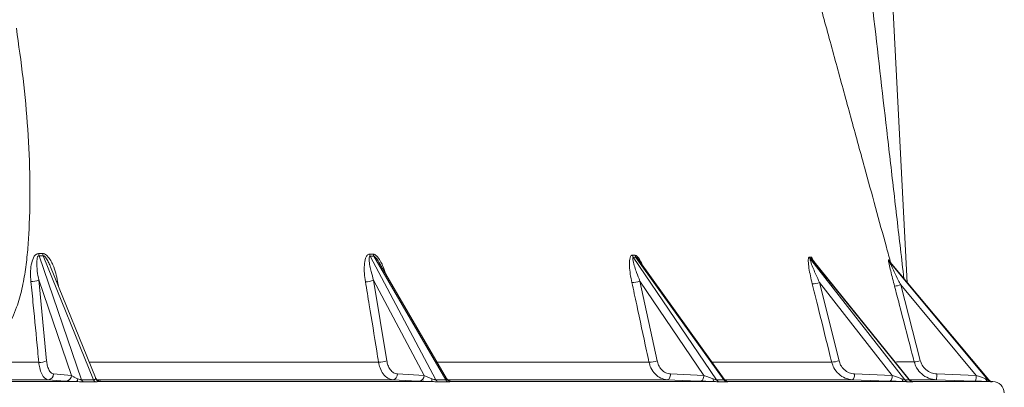
# Model space of a CAD drawing. Units: millimetres. Extents: x 1910 to 3529, y 1070 to 3316.
# Drawn here: x 3148 to 3478, y 2166 to 2290 of the extents above; entities that cross this region are included whole.
import ezdxf

# ---------------------------------------------------------------- set-up
doc = ezdxf.new("R2010")
doc.units = ezdxf.units.MM
doc.header["$LTSCALE"] = 20

msp = doc.modelspace()

# ---------------------------------------------------------------- linework, layer by layer
at = {"color": 7, "linetype": 'Continuous', "lineweight": 18}
for p, q in [((3445.63, 2201.41), (3439.03, 2329.15)), ((3154.32, 2211.16), (3155.71, 2211.16)), ((3154.49, 2210.45), (3168.76, 2168.86)), ((3155.88, 2210.45), (3154.49, 2210.45)), ((3172.75, 2168.86), (3155.88, 2210.45)), ((3265.33, 2211.01), (3266.5, 2211)), ((3265.58, 2210.28), (3287.53, 2168.86)), ((3266.75, 2210.28), (3265.58, 2210.28)), ((3290.87, 2168.86), (3266.75, 2210.28)), ((3353.44, 2210.64), (3354.32, 2210.63)), ((3353.77, 2209.91), (3381.7, 2168.86)), ((3354.65, 2209.9), (3353.77, 2209.91)), ((3384.16, 2168.86), (3354.65, 2209.9)), ((3412.79, 2209.99), (3413.32, 2209.98)), ((3413.16, 2209.24), (3444.85, 2168.86)), ((3413.69, 2209.23), (3413.16, 2209.24)), ((3446.26, 2168.86), (3413.69, 2209.23)), ((3439.37, 2209.03), (3439.48, 2209.02)), ((3173.42, 2169.57), (3158.35, 2206.73)), ((3291.17, 2169.29), (3268.46, 2208.29)), ((3384.26, 2169.08), (3355.61, 2208.93)), ((3446.28, 2168.93), (3413.99, 2208.95)), ((3439.77, 2208.26), (3472.68, 2168.86)), ((3439.88, 2208.24), (3439.77, 2208.26)), ((3472.95, 2168.86), (3439.88, 2208.24)), ((3472.94, 2168.87), (3439.9, 2208.23)), ((3165.36, 2170.34), (3154.39, 2202.32)), ((3154.39, 2202.32), (3157.03, 2175.18)), ((3160.71, 2201.82), (3160.96, 2200.28)), ((3283.59, 2170.34), (3266.7, 2202.21)), ((3266.7, 2202.21), (3271.11, 2175.18)), ((3377.48, 2170.34), (3355.98, 2201.94)), ((3355.98, 2201.94), (3361.74, 2175.2)), ((3440.64, 2170.34), (3416.24, 2201.44)), ((3416.24, 2201.44), (3422.76, 2175.23)), ((3468.77, 2170.34), (3443.44, 2200.67)), ((3443.44, 2200.67), (3450.03, 2175.28)), ((3159.37, 2170.81), (3165.36, 2170.34)), ((3274.68, 2170.81), (3283.59, 2170.34)), ((3366.3, 2170.81), (3377.48, 2170.34)), ((3428, 2170.81), (3440.64, 2170.34)), ((3455.6, 2170.8), (3468.77, 2170.34)), ((3040.12, 2168.26), (3167, 2168.26)), ((3168.76, 2168.86), (3172.75, 2168.86)), ((3174.94, 2168.26), (3286.2, 2168.26)), ((3287.53, 2168.86), (3290.87, 2168.86)), ((3291.22, 2169.17), (3291.14, 2169.28)), ((3292.84, 2168.26), (3380.88, 2168.26)), ((3381.7, 2168.86), (3384.16, 2168.86)), ((3385.78, 2168.26), (3444.61, 2168.26)), ((3444.85, 2168.86), (3446.26, 2168.86)), ((3447.42, 2168.26), (3473.03, 2168.26)), ((3472.68, 2168.86), (3472.95, 2168.86)), ((3473.57, 2168.26), (3474.34, 2168.26)), ((3474.34, 2168.26), (3473.77, 2168.28))]:
    msp.add_line(p, q, dxfattribs=at)
at = {"color": 7, "linetype": 'Continuous', "lineweight": 18, "flags": 128}
for points in [[(3160.71, 2201.82), (3160.39, 2201.82), (3160.34, 2201.82)], [(3365.14, 2168.88), (3365.35, 2168.92), (3365.56, 2169.03), (3365.75, 2169.2), (3365.92, 2169.44), (3366.07, 2169.73), (3366.18, 2170.07), (3366.26, 2170.43), (3366.3, 2170.81)], [(3377.48, 2170.34), (3377.44, 2169.96), (3377.36, 2169.6), (3377.25, 2169.27), (3377.1, 2168.97), (3376.93, 2168.74), (3376.74, 2168.56), (3376.53, 2168.45), (3376.32, 2168.41)], [(3427.3, 2168.88), (3427.42, 2168.92), (3427.54, 2169.02), (3427.66, 2169.2), (3427.76, 2169.44), (3427.85, 2169.73), (3427.92, 2170.06), (3427.97, 2170.43), (3428, 2170.81)], [(3440.64, 2170.34), (3440.62, 2169.96), (3440.57, 2169.6), (3440.49, 2169.27), (3440.41, 2168.97), (3440.3, 2168.74), (3440.19, 2168.56), (3440.07, 2168.45), (3439.94, 2168.41)], [(3163.55, 2168.41), (3161.77, 2168.55), (3157.55, 2168.88)], [(3282.05, 2168.41), (3279.4, 2168.55), (3273.14, 2168.88)], [(3376.32, 2168.41), (3372.99, 2168.55), (3365.14, 2168.88)], [(3385.51, 2168.29), (3385.54, 2168.28), (3385.78, 2168.26)], [(3439.94, 2168.41), (3436.15, 2168.55), (3427.3, 2168.88)], [(3468.58, 2168.41), (3464.59, 2168.55), (3455.41, 2168.87)]]:
    msp.add_lwpolyline(points, dxfattribs=at)
at = {"color": 7, "linetype": 'Continuous', "lineweight": 18}
for centre, radius, start, end in [((3157.6, 2211.56), 3.31, 186.8794, 199.6393), ((3158.97, 2211.58), 3.29, 187.2318, 200.0707), ((3267.74, 2211.45), 2.45, 190.3383, 208.2608), ((3268.91, 2211.46), 2.45, 190.6376, 208.5746), ((3355.54, 2211.12), 2.15, 192.968, 214.4028), ((3356.42, 2211.13), 2.15, 193.1842, 214.6096), ((3414.76, 2210.5), 2.03, 194.4701, 218.2183), ((3415.29, 2210.5), 2.04, 194.5877, 218.3309), ((3441.3, 2209.54), 2, 194.7242, 219.9057), ((3441.42, 2209.52), 2, 194.7291, 219.9349), ((3152.1, 2207.27), 5.46, 266.4694, 294.8134), ((3264.08, 2208.98), 7.26, 268.9564, 291.1774), ((3353.13, 2210.15), 8.69, 271.0261, 289.1461), ((3413.2, 2210.82), 9.86, 273.4192, 287.9675), ((3439.75, 2212.84), 12.72, 277.3964, 286.8516), ((3154.74, 2180.33), 5.64, 266.5028, 293.9121), ((3268.5, 2182.18), 7.47, 268.9119, 290.4978), ((3358.9, 2183.61), 8.87, 270.9268, 288.6736), ((3419.73, 2184.74), 9.99, 273.3004, 287.6739), ((3446.37, 2187.47), 12.73, 277.2737, 286.7275), ((3157.44, 2170.81), 1.93, 273.3016, 0.0541), ((3163.43, 2170.34), 1.93, 273.3023, 0.0524), ((3272.85, 2170.69), 1.83, 279.0014, 3.6982), ((3281.76, 2170.22), 1.83, 279.004, 3.6956), ((3447.78, 2170.61), 7.83, 347.2179, 1.4356), ((3460.94, 2170.15), 7.84, 347.2263, 1.4272), ((3166.37, 2169.16), 1.1, 305.18, 0.4653), ((3169.87, 2169.17), 1.15, 195.54, 238.6142), ((3173.86, 2169.17), 1.15, 195.3671, 238.4826), ((3175.02, 2170.12), 1.86, 210.7745, 267.6436), ((3274.97, 2169.3), 11.27, 354.7013, 359.3209), ((3288.75, 2169.47), 1.36, 206.3194, 250.2035), ((3292.08, 2169.46), 1.35, 206.1956, 250.1478), ((3292.9, 2170.25), 1.99, 212.962, 268.4337), ((3381.59, 2169.08), 1.08, 175.4786, 229.3555), ((3383.06, 2169.78), 1.64, 213.8324, 255.4627), ((3385.52, 2169.77), 1.64, 213.7589, 255.438), ((3444.91, 2169.3), 1.08, 186.9352, 253.7366), ((3446.32, 2170.03), 1.88, 218.2028, 257.863), ((3447.74, 2170.02), 1.88, 218.1606, 257.857), ((3473.19, 2169.6), 1.35, 198.6868, 262.9976), ((3474.21, 2170.14), 2, 219.9321, 258.7186), ((3474.48, 2170.14), 2, 219.9309, 258.7119), ((3474.2, 2164.26), 4, 3, 88)]:
    msp.add_arc(centre, radius, start, end, dxfattribs=at)
for points, knots in [([(3431.93, 2312.04), (3432.69, 2305.43), (3434.96, 2285.6), (3438, 2259.12), (3441.06, 2232.63), (3442.99, 2216.03), (3444.15, 2206.04), (3444.55, 2202.7), (3444.55, 2202.68)], [0, 0, 0, 0, 0.181531, 0.54461, 0.726345, 0.908053, 0.99965, 1, 1, 1, 1]), ([(3440.15, 2207.92), (3439.66, 2209.71), (3437.95, 2215.88), (3434.99, 2226.66), (3431, 2241.22), (3426.69, 2256.95), (3422.09, 2273.8), (3417.48, 2290.69), (3414.41, 2301.96), (3412.87, 2307.59)], [0, 0, 0, 0, 0.055217, 0.190479, 0.326196, 0.494282, 0.662385, 0.83119, 1, 1, 1, 1]), ([(3146.88, 2286.78), (3147.67, 2281.13), (3149.26, 2269.82), (3150.83, 2252.83), (3151.6, 2235.88), (3151.37, 2222.41), (3150.72, 2212.41), (3150.01, 2205.81), (3148.85, 2199.33), (3147.34, 2193.95), (3145.64, 2189.66), (3144.09, 2186.99), (3142.5, 2185.12), (3140.92, 2183.82), (3138.86, 2182.9), (3136.15, 2182.83), (3133.1, 2183.92), (3131.2, 2185.36), (3130.17, 2186.15)], [0, 0, 0, 0, 0.142925, 0.286014, 0.428959, 0.571688, 0.628524, 0.685488, 0.742274, 0.798868, 0.831838, 0.864709, 0.881716, 0.89868, 0.92052, 0.942293, 0.968628, 1, 1, 1, 1]), ([(3151.76, 2201.82), (3151.7, 2202.77), (3151.56, 2204.67), (3151.81, 2207.36), (3152.35, 2209.45), (3153.12, 2210.62), (3153.74, 2211.09), (3154.15, 2211.14), (3154.32, 2211.16)], [0, 0, 0, 0, 0.262809, 0.525145, 0.765846, 0.879408, 0.946768, 1, 1, 1, 1]), ([(3154.49, 2210.45), (3154.44, 2210.44), (3154.35, 2210.43), (3154.17, 2210.31), (3153.94, 2209.92), (3153.72, 2208.85), (3153.72, 2207.24), (3153.92, 2204.93), (3154.21, 2203.3), (3154.39, 2202.32)], [0, 0, 0, 0, 0.016497, 0.032925, 0.08384, 0.187304, 0.433698, 0.657899, 1, 1, 1, 1]), ([(3155.71, 2211.16), (3155.8, 2211.16), (3156.12, 2211.14), (3156.68, 2210.88), (3157.56, 2210.14), (3158.4, 2208.92), (3159.35, 2206.98), (3160.18, 2204.62), (3160.53, 2202.75), (3160.71, 2201.82)], [0, 0, 0, 0, 0.025467, 0.095487, 0.164815, 0.334036, 0.48233, 0.740946, 1, 1, 1, 1]), ([(3158.32, 2206.72), (3158.28, 2206.85), (3158.09, 2207.42), (3157.58, 2208.44), (3157.01, 2209.48), (3156.5, 2210.1), (3156.23, 2210.33), (3156.04, 2210.43), (3155.93, 2210.44), (3155.88, 2210.45)], [0, 0, 0, 0, 0.092258, 0.409512, 0.748329, 0.868886, 0.921907, 0.969057, 1, 1, 1, 1]), ([(3263.95, 2201.72), (3263.81, 2202.66), (3263.55, 2204.54), (3263.53, 2207.22), (3263.81, 2209.29), (3264.36, 2210.46), (3264.85, 2210.94), (3265.18, 2210.98), (3265.33, 2211.01)], [0, 0, 0, 0, 0.261913, 0.523347, 0.764139, 0.878293, 0.946235, 1, 1, 1, 1]), ([(3265.58, 2210.28), (3265.54, 2210.28), (3265.47, 2210.27), (3265.33, 2210.14), (3265.2, 2209.75), (3265.17, 2208.7), (3265.41, 2207.09), (3265.92, 2204.8), (3266.41, 2203.18), (3266.7, 2202.21)], [0, 0, 0, 0, 0.016691, 0.033273, 0.084617, 0.18862, 0.435207, 0.659631, 1, 1, 1, 1]), ([(3266.5, 2211), (3266.54, 2211), (3266.74, 2210.99), (3267.14, 2210.84), (3268, 2210.18), (3268.88, 2208.88), (3269.88, 2206.85), (3270.48, 2205.38), (3270.73, 2204.42), (3270.74, 2204.38)], [0, 0, 0, 0, 0.022184, 0.093099, 0.177682, 0.443777, 0.641335, 0.98608, 1, 1, 1, 1]), ([(3268.46, 2208.29), (3268.15, 2208.81), (3267.76, 2209.47), (3267.17, 2210.08), (3266.96, 2210.23), (3266.84, 2210.27), (3266.78, 2210.28), (3266.75, 2210.28)], [0, 0, 0, 0, 0.6650752, 0.842344, 0.9180186, 0.9653679, 1, 1, 1, 1]), ([(3353.29, 2201.46), (3353.1, 2202.39), (3352.73, 2204.24), (3352.47, 2206.88), (3352.48, 2208.93), (3352.78, 2210.1), (3353.09, 2210.57), (3353.34, 2210.62), (3353.44, 2210.64)], [0, 0, 0, 0, 0.259856, 0.519238, 0.760625, 0.876071, 0.945183, 1, 1, 1, 1]), ([(3353.77, 2209.91), (3353.74, 2209.9), (3353.68, 2209.89), (3353.6, 2209.77), (3353.57, 2209.38), (3353.74, 2208.33), (3354.2, 2206.73), (3354.97, 2204.47), (3355.6, 2202.89), (3355.98, 2201.94)], [0, 0, 0, 0, 0.0170927, 0.0339824, 0.0862108, 0.1914168, 0.4388271, 0.6645899, 1, 1, 1, 1]), ([(3354.32, 2210.63), (3354.36, 2210.63), (3354.5, 2210.62), (3354.81, 2210.48), (3355.5, 2209.82), (3356.24, 2208.61), (3356.73, 2207.53), (3356.92, 2207.11)], [0, 0, 0, 0, 0.0349938, 0.1532318, 0.2940934, 0.7230584, 1, 1, 1, 1]), ([(3355.58, 2208.92), (3355.48, 2209.09), (3355.28, 2209.39), (3354.99, 2209.7), (3354.81, 2209.85), (3354.71, 2209.89), (3354.67, 2209.9), (3354.65, 2209.9)], [0, 0, 0, 0, 0.393022, 0.715779, 0.853985, 0.940124, 1, 1, 1, 1]), ([(3413.79, 2200.97), (3413.57, 2201.87), (3413.14, 2203.67), (3412.67, 2206.26), (3412.43, 2208.28), (3412.46, 2209.45), (3412.59, 2209.92), (3412.73, 2209.97), (3412.79, 2209.99)], [0, 0, 0, 0, 0.256119, 0.511779, 0.75471, 0.87242, 0.943475, 1, 1, 1, 1]), ([(3413.16, 2209.24), (3413.15, 2209.24), (3413.12, 2209.23), (3413.1, 2209.1), (3413.17, 2208.71), (3413.51, 2207.67), (3414.15, 2206.08), (3415.11, 2203.87), (3415.82, 2202.34), (3416.24, 2201.44)], [0, 0, 0, 0, 0.017754, 0.035149, 0.088881, 0.196239, 0.445649, 0.675018, 1, 1, 1, 1]), ([(3413.32, 2209.98), (3413.33, 2209.98), (3413.42, 2209.97), (3413.62, 2209.82), (3413.97, 2209.37), (3414.22, 2208.82), (3414.38, 2208.48)], [0, 0, 0, 0, 0.061137, 0.286699, 0.554783, 1, 1, 1, 1]), ([(3413.99, 2208.95), (3413.96, 2209), (3413.88, 2209.09), (3413.79, 2209.18), (3413.73, 2209.23), (3413.7, 2209.23), (3413.69, 2209.23)], [0, 0, 0, 0, 0.301475, 0.647699, 0.862391, 1, 1, 1, 1]), ([(3441.39, 2200.23), (3441.17, 2201.09), (3440.72, 2202.82), (3440.1, 2205.33), (3439.64, 2207.32), (3439.41, 2208.48), (3439.34, 2208.96), (3439.36, 2209.01), (3439.37, 2209.03)], [0, 0, 0, 0, 0.250368, 0.500306, 0.746022, 0.867141, 0.941023, 1, 1, 1, 1]), ([(3439.48, 2209.02), (3439.49, 2209.01), (3439.51, 2209.01), (3439.57, 2208.88), (3439.65, 2208.65), (3439.69, 2208.53)], [0, 0, 0, 0, 0.109036, 0.564667, 1, 1, 1, 1]), ([(3439.91, 2208.23), (3439.88, 2208.26), (3439.8, 2208.34), (3439.72, 2208.48), (3439.67, 2208.57), (3439.65, 2208.61), (3439.65, 2208.61), (3439.65, 2208.61)], [0, 0, 0, 0, 0.172004, 0.486967, 0.697899, 0.87168, 1, 1, 1, 1]), ([(3439.77, 2208.26), (3439.77, 2208.25), (3439.77, 2208.24), (3439.82, 2208.11), (3439.99, 2207.73), (3440.48, 2206.68), (3441.39, 2204.8), (3442.44, 2202.66), (3443.18, 2201.2), (3443.44, 2200.67)], [0, 0, 0, 0, 0.021991, 0.036829, 0.092804, 0.203485, 0.456414, 0.804629, 1, 1, 1, 1]), ([(3154.4, 2174.71), (3154.28, 2175.99), (3153.67, 2182.4), (3152.79, 2191.44), (3152.03, 2199.19), (3151.76, 2201.82)], [0, 0, 0, 0, 0.141682, 0.708407, 1, 1, 1, 1]), ([(3268.35, 2174.71), (3268.15, 2176), (3267.12, 2182.41), (3265.66, 2191.41), (3264.38, 2199.13), (3263.95, 2201.72)], [0, 0, 0, 0, 0.14233, 0.711651, 1, 1, 1, 1]), ([(3359.04, 2174.73), (3358.77, 2176.02), (3357.4, 2182.44), (3355.49, 2191.35), (3353.83, 2198.97), (3353.29, 2201.46)], [0, 0, 0, 0, 0.143983, 0.719922, 1, 1, 1, 1]), ([(3420.3, 2174.78), (3419.98, 2176.06), (3418.4, 2182.49), (3416.23, 2191.23), (3414.37, 2198.67), (3413.79, 2200.97)], [0, 0, 0, 0, 0.147172, 0.735861, 1, 1, 1, 1]), ([(3447.98, 2174.84), (3447.65, 2176.13), (3445.98, 2182.58), (3443.78, 2191.04), (3441.92, 2198.21), (3441.39, 2200.23)], [0, 0, 0, 0, 0.152347, 0.761734, 1, 1, 1, 1]), ([(3038.16, 2174.7), (3043.34, 2174.7), (3054.23, 2174.7), (3070.69, 2174.7), (3087.55, 2174.7), (3102.97, 2174.7), (3116.96, 2174.71), (3129.58, 2174.71), (3142.08, 2174.71), (3150.29, 2174.71), (3154.4, 2174.71)], [0, 0, 0, 0, 0.1292204, 0.2717152, 0.4148594, 0.5580036, 0.6683524, 0.7787013, 0.8893507, 1, 1, 1, 1]), ([(3157.55, 2168.88), (3157.16, 2169), (3156.37, 2169.24), (3155.37, 2170.7), (3154.69, 2172.61), (3154.48, 2174.08), (3154.4, 2174.71)], [0, 0, 0, 0, 0.267252, 0.534495, 0.801741, 1, 1, 1, 1]), ([(3157.03, 2175.18), (3157.09, 2174.71), (3157.23, 2173.6), (3157.73, 2172.18), (3158.48, 2171.08), (3159.07, 2170.9), (3159.37, 2170.81)], [0, 0, 0, 0, 0.19828, 0.465531, 0.732762, 1, 1, 1, 1]), ([(3171.33, 2174.71), (3174.6, 2174.71), (3183.23, 2174.71), (3196.9, 2174.71), (3212.39, 2174.71), (3227.58, 2174.71), (3242.45, 2174.71), (3256.06, 2174.71), (3264.54, 2174.71), (3268.35, 2174.71)], [0, 0, 0, 0, 0.093989, 0.24871, 0.403384, 0.559782, 0.716229, 0.872626, 1, 1, 1, 1]), ([(3273.14, 2168.88), (3272.55, 2169), (3271.37, 2169.24), (3269.86, 2170.7), (3268.82, 2172.61), (3268.49, 2174.08), (3268.35, 2174.71)], [0, 0, 0, 0, 0.267047, 0.53409, 0.801133, 1, 1, 1, 1]), ([(3271.11, 2175.18), (3271.21, 2174.71), (3271.45, 2173.6), (3272.23, 2172.18), (3273.36, 2171.08), (3274.24, 2170.9), (3274.68, 2170.81)], [0, 0, 0, 0, 0.198887, 0.465938, 0.732968, 1, 1, 1, 1]), ([(3288.01, 2174.72), (3289.45, 2174.72), (3295.92, 2174.72), (3306.85, 2174.72), (3320.85, 2174.72), (3334.22, 2174.73), (3347.06, 2174.73), (3355.05, 2174.73), (3359.04, 2174.73)], [0, 0, 0, 0, 0.053533, 0.241247, 0.428888, 0.619233, 0.809655, 1, 1, 1, 1]), ([(3365.14, 2168.88), (3364.39, 2169), (3362.91, 2169.24), (3360.99, 2170.7), (3359.65, 2172.61), (3359.22, 2174.1), (3359.04, 2174.73)], [0, 0, 0, 0, 0.2664522, 0.532902, 0.7993441, 1, 1, 1, 1]), ([(3361.74, 2175.2), (3361.87, 2174.72), (3362.19, 2173.61), (3363.19, 2172.18), (3364.62, 2171.08), (3365.74, 2170.9), (3366.3, 2170.81)], [0, 0, 0, 0, 0.200674, 0.467126, 0.733563, 1, 1, 1, 1]), ([(3380.19, 2174.74), (3380.72, 2174.74), (3384.41, 2174.75), (3390.7, 2174.75), (3399.05, 2174.75), (3406.75, 2174.76), (3413.93, 2174.77), (3418.18, 2174.77), (3420.3, 2174.78)], [0, 0, 0, 0, 0.032341, 0.224571, 0.41674, 0.611139, 0.805601, 1, 1, 1, 1]), ([(3427.3, 2168.88), (3426.45, 2169), (3424.76, 2169.24), (3422.56, 2170.7), (3421.01, 2172.62), (3420.52, 2174.12), (3420.3, 2174.78)], [0, 0, 0, 0, 0.265241, 0.53048, 0.795706, 1, 1, 1, 1]), ([(3422.76, 2175.23), (3422.92, 2174.74), (3423.28, 2173.61), (3424.45, 2172.17), (3426.09, 2171.08), (3427.36, 2170.9), (3428, 2170.81)], [0, 0, 0, 0, 0.204316, 0.469552, 0.734773, 1, 1, 1, 1]), ([(3441.54, 2174.81), (3442.41, 2174.82), (3444.28, 2174.82), (3446.45, 2174.83), (3447.47, 2174.84), (3447.98, 2174.84)], [0, 0, 0, 0, 0.300956, 0.650478, 1, 1, 1, 1]), ([(3455.41, 2168.87), (3454.52, 2168.99), (3452.73, 2169.23), (3450.41, 2170.69), (3448.74, 2172.64), (3448.21, 2174.17), (3447.98, 2174.84)], [0, 0, 0, 0, 0.26325, 0.526501, 0.78974, 1, 1, 1, 1]), ([(3450.03, 2175.28), (3450.21, 2174.77), (3450.6, 2173.62), (3451.85, 2172.17), (3453.59, 2171.07), (3454.93, 2170.89), (3455.6, 2170.8)], [0, 0, 0, 0, 0.2102791, 0.4735254, 0.7367663, 1, 1, 1, 1]), ([(3165.36, 2170.34), (3165.6, 2170.16), (3166.02, 2169.82), (3166.77, 2169.42), (3167.3, 2169.23), (3167.47, 2169.17)], [0, 0, 0, 0, 0.443822, 0.818263, 1, 1, 1, 1]), ([(3173.42, 2169.17), (3173.47, 2169.28), (3173.52, 2169.4), (3173.42, 2169.55), (3173.41, 2169.56)], [0, 0, 0, 0, 0.892872, 1, 1, 1, 1]), ([(3174.81, 2168.38), (3174.81, 2168.38), (3174.83, 2168.37), (3174.77, 2168.38), (3174.58, 2168.44), (3174.28, 2168.56), (3173.89, 2168.84), (3173.56, 2169.21), (3173.47, 2169.49), (3173.45, 2169.57)], [0, 0, 0, 0, 0.03281, 0.209246, 0.313558, 0.438538, 0.652753, 0.894413, 1, 1, 1, 1]), ([(3283.59, 2170.34), (3283.92, 2170.16), (3284.53, 2169.82), (3285.46, 2169.42), (3286.05, 2169.23), (3286.25, 2169.17)], [0, 0, 0, 0, 0.443821, 0.818268, 1, 1, 1, 1]), ([(3377.48, 2170.34), (3377.89, 2170.16), (3378.64, 2169.82), (3379.7, 2169.42), (3380.31, 2169.23), (3380.51, 2169.17)], [0, 0, 0, 0, 0.443817, 0.818264, 1, 1, 1, 1]), ([(3440.64, 2170.34), (3441.1, 2170.16), (3441.95, 2169.82), (3443.05, 2169.42), (3443.64, 2169.23), (3443.84, 2169.17)], [0, 0, 0, 0, 0.4438134, 0.8182602, 1, 1, 1, 1]), ([(3468.77, 2170.34), (3469.25, 2170.16), (3470.13, 2169.82), (3471.21, 2169.42), (3471.74, 2169.23), (3471.91, 2169.17)], [0, 0, 0, 0, 0.4438187, 0.8182775, 1, 1, 1, 1]), ([(3157.55, 2168.88), (3153.4, 2168.88), (3145.1, 2168.88), (3132.44, 2168.88), (3119.65, 2168.88), (3105.47, 2168.88), (3089.89, 2168.88), (3072.86, 2168.88), (3056.15, 2168.88), (3045.05, 2168.88), (3039.76, 2168.88)], [0, 0, 0, 0, 0.110369, 0.220737, 0.331406, 0.442075, 0.584415, 0.726756, 0.869742, 1, 1, 1, 1]), ([(3167, 2168.26), (3166.7, 2168.27), (3165.84, 2168.29), (3164.56, 2168.34), (3163.89, 2168.39), (3163.55, 2168.41)], [0, 0, 0, 0, 0.200602, 0.577797, 1, 1, 1, 1]), ([(3169.27, 2168.19), (3169.17, 2168.19), (3168.79, 2168.19), (3168.03, 2168.22), (3167.36, 2168.25), (3167, 2168.26)], [0, 0, 0, 0, 0.147768, 0.539455, 1, 1, 1, 1]), ([(3167.47, 2169.17), (3167.68, 2169.1), (3167.99, 2168.99), (3168.38, 2168.9), (3168.6, 2168.86), (3168.71, 2168.86), (3168.76, 2168.86)], [0, 0, 0, 0, 0.513979, 0.750581, 0.875209, 1, 1, 1, 1]), ([(3173.26, 2168.19), (3172.07, 2168.19), (3170.74, 2168.19), (3169.41, 2168.19), (3169.27, 2168.19)], [0, 0, 0, 0, 0.89777, 1, 1, 1, 1]), ([(3172.75, 2168.86), (3172.83, 2168.87), (3172.97, 2168.87), (3173.21, 2168.95), (3173.34, 2169.06), (3173.4, 2169.15), (3173.42, 2169.17)], [0, 0, 0, 0, 0.206203, 0.339197, 0.832563, 1, 1, 1, 1]), ([(3174.94, 2168.26), (3174.88, 2168.26), (3174.62, 2168.25), (3174.1, 2168.2), (3173.52, 2168.19), (3173.26, 2168.19)], [0, 0, 0, 0, 0.140964, 0.611591, 1, 1, 1, 1]), ([(3273.14, 2168.88), (3269.3, 2168.88), (3260.77, 2168.88), (3247.11, 2168.88), (3232.22, 2168.88), (3216.89, 2168.88), (3201.14, 2168.88), (3186.79, 2168.88), (3177.59, 2168.88), (3173.89, 2168.88)], [0, 0, 0, 0, 0.125623, 0.278944, 0.432312, 0.585633, 0.740659, 0.895733, 1, 1, 1, 1]), ([(3174.75, 2168.39), (3174.81, 2168.39), (3175.14, 2168.36), (3175.38, 2168.31), (3175.08, 2168.28), (3174.94, 2168.26)], [0, 0, 0, 0, 0.114649, 0.607149, 1, 1, 1, 1]), ([(3286.2, 2168.26), (3285.88, 2168.27), (3284.96, 2168.29), (3283.45, 2168.34), (3282.53, 2168.39), (3282.05, 2168.41)], [0, 0, 0, 0, 0.2006, 0.577799, 1, 1, 1, 1]), ([(3288.29, 2168.19), (3288.2, 2168.19), (3287.88, 2168.19), (3287.19, 2168.22), (3286.55, 2168.25), (3286.2, 2168.26)], [0, 0, 0, 0, 0.147777, 0.539464, 1, 1, 1, 1]), ([(3286.25, 2169.17), (3286.47, 2169.1), (3286.8, 2168.99), (3287.19, 2168.9), (3287.39, 2168.86), (3287.48, 2168.86), (3287.53, 2168.86)], [0, 0, 0, 0, 0.513993, 0.7505848, 0.8752106, 1, 1, 1, 1]), ([(3291.62, 2168.19), (3290.62, 2168.19), (3289.51, 2168.19), (3288.4, 2168.19), (3288.29, 2168.19)], [0, 0, 0, 0, 0.897778, 1, 1, 1, 1]), ([(3290.87, 2168.86), (3290.93, 2168.87), (3291.04, 2168.87), (3291.2, 2168.95), (3291.24, 2169.06), (3291.23, 2169.15), (3291.22, 2169.17)], [0, 0, 0, 0, 0.2062055, 0.339185, 0.8325655, 1, 1, 1, 1]), ([(3292.48, 2168.32), (3292.49, 2168.32), (3292.53, 2168.32), (3292.5, 2168.32), (3292.37, 2168.35), (3292.13, 2168.42), (3291.77, 2168.61), (3291.4, 2168.91), (3291.25, 2169.19), (3291.19, 2169.3)], [0, 0, 0, 0, 0.076918, 0.257176, 0.343077, 0.435912, 0.625432, 0.842317, 1, 1, 1, 1]), ([(3365.14, 2168.88), (3361.15, 2168.88), (3353.18, 2168.88), (3340.37, 2168.88), (3326.91, 2168.88), (3312.7, 2168.88), (3300.87, 2168.88), (3293.59, 2168.88), (3291.49, 2168.88)], [0, 0, 0, 0, 0.183799, 0.36767, 0.551469, 0.737908, 0.924422, 1, 1, 1, 1]), ([(3292.84, 2168.26), (3292.81, 2168.26), (3292.66, 2168.25), (3292.3, 2168.2), (3291.83, 2168.19), (3291.62, 2168.19)], [0, 0, 0, 0, 0.140961, 0.611578, 1, 1, 1, 1]), ([(3292.28, 2168.34), (3292.34, 2168.34), (3292.4, 2168.33), (3292.42, 2168.33), (3292.43, 2168.33)], [0, 0, 0, 0, 0.829099, 1, 1, 1, 1]), ([(3292.43, 2168.33), (3292.53, 2168.32), (3292.89, 2168.3), (3292.86, 2168.28), (3292.84, 2168.26)], [0, 0, 0, 0, 0.302141, 1, 1, 1, 1]), ([(3380.88, 2168.26), (3380.57, 2168.27), (3379.66, 2168.29), (3378.03, 2168.34), (3376.91, 2168.39), (3376.32, 2168.41)], [0, 0, 0, 0, 0.200601, 0.577797, 1, 1, 1, 1]), ([(3380.51, 2169.17), (3380.74, 2169.1), (3381.07, 2168.99), (3381.42, 2168.9), (3381.59, 2168.86), (3381.66, 2168.86), (3381.7, 2168.86)], [0, 0, 0, 0, 0.51397, 0.750568, 0.875195, 1, 1, 1, 1]), ([(3382.65, 2168.19), (3382.58, 2168.19), (3382.34, 2168.19), (3381.78, 2168.22), (3381.2, 2168.25), (3380.88, 2168.26)], [0, 0, 0, 0, 0.14777, 0.539464, 1, 1, 1, 1]), ([(3385.11, 2168.19), (3384.37, 2168.19), (3383.55, 2168.19), (3382.73, 2168.19), (3382.65, 2168.19)], [0, 0, 0, 0, 0.897772, 1, 1, 1, 1]), ([(3384.16, 2168.86), (3384.2, 2168.87), (3384.28, 2168.87), (3384.34, 2168.94), (3384.29, 2169.02), (3384.25, 2169.08)], [0, 0, 0, 0, 0.270747, 0.445335, 1, 1, 1, 1]), ([(3385.51, 2168.29), (3385.45, 2168.3), (3385.26, 2168.33), (3384.84, 2168.52), (3384.46, 2168.78), (3384.32, 2169.03), (3384.28, 2169.09)], [0, 0, 0, 0, 0.154675, 0.4774, 0.857317, 1, 1, 1, 1]), ([(3427.3, 2168.88), (3425.17, 2168.88), (3420.91, 2168.88), (3413.73, 2168.88), (3405.96, 2168.88), (3397.5, 2168.88), (3390.29, 2168.88), (3385.7, 2168.88), (3384.36, 2168.88)], [0, 0, 0, 0, 0.1837819, 0.367622, 0.5514037, 0.737314, 0.9232845, 1, 1, 1, 1]), ([(3385.78, 2168.26), (3385.77, 2168.26), (3385.74, 2168.25), (3385.58, 2168.2), (3385.26, 2168.19), (3385.11, 2168.19)], [0, 0, 0, 0, 0.140968, 0.611582, 1, 1, 1, 1]), ([(3444.61, 2168.26), (3444.32, 2168.27), (3443.48, 2168.29), (3441.84, 2168.34), (3440.6, 2168.39), (3439.94, 2168.41)], [0, 0, 0, 0, 0.200598, 0.577792, 1, 1, 1, 1]), ([(3443.84, 2169.17), (3444.05, 2169.1), (3444.36, 2168.99), (3444.65, 2168.9), (3444.78, 2168.86), (3444.83, 2168.86), (3444.85, 2168.86)], [0, 0, 0, 0, 0.5139784, 0.7505902, 0.8752242, 1, 1, 1, 1]), ([(3445.93, 2168.19), (3445.89, 2168.19), (3445.75, 2168.19), (3445.35, 2168.22), (3444.87, 2168.25), (3444.61, 2168.26)], [0, 0, 0, 0, 0.147767, 0.539447, 1, 1, 1, 1]), ([(3447.34, 2168.19), (3446.92, 2168.19), (3446.45, 2168.19), (3445.98, 2168.19), (3445.93, 2168.19)], [0, 0, 0, 0, 0.897771, 1, 1, 1, 1]), ([(3455.41, 2168.87), (3454.9, 2168.87), (3453.88, 2168.87), (3451.52, 2168.87), (3449.02, 2168.88), (3447.02, 2168.88), (3446.25, 2168.88)], [0, 0, 0, 0, 0.275166, 0.550332, 0.826824, 1, 1, 1, 1]), ([(3446.26, 2168.86), (3446.28, 2168.87), (3446.32, 2168.87), (3446.32, 2168.9), (3446.29, 2168.92), (3446.28, 2168.93)], [0, 0, 0, 0, 0.544304, 0.895325, 1, 1, 1, 1]), ([(3447.37, 2168.26), (3447.36, 2168.26), (3447.35, 2168.26), (3447.21, 2168.3), (3446.97, 2168.38), (3446.64, 2168.58), (3446.37, 2168.77), (3446.29, 2168.93), (3446.29, 2168.93)], [0, 0, 0, 0, 0.239525, 0.416099, 0.551155, 0.736905, 0.998816, 1, 1, 1, 1]), ([(3447.42, 2168.26), (3447.44, 2168.26), (3447.54, 2168.25), (3447.58, 2168.2), (3447.42, 2168.19), (3447.34, 2168.19)], [0, 0, 0, 0, 0.1409631, 0.6115834, 1, 1, 1, 1]), ([(3473.03, 2168.26), (3472.78, 2168.27), (3472.07, 2168.29), (3470.54, 2168.34), (3469.26, 2168.39), (3468.58, 2168.41)], [0, 0, 0, 0, 0.200602, 0.577801, 1, 1, 1, 1]), ([(3471.91, 2169.17), (3472.1, 2169.1), (3472.37, 2168.99), (3472.58, 2168.9), (3472.66, 2168.86), (3472.67, 2168.86), (3472.68, 2168.86)], [0, 0, 0, 0, 0.513999, 0.750578, 0.875213, 1, 1, 1, 1]), ([(3473.96, 2168.22), (3473.97, 2168.22), (3473.98, 2168.22), (3473.93, 2168.23), (3473.85, 2168.25), (3473.65, 2168.32), (3473.3, 2168.52), (3473, 2168.75), (3472.89, 2168.95), (3472.88, 2168.98)], [0, 0, 0, 0, 0.088435, 0.186559, 0.254658, 0.345119, 0.603312, 0.947601, 1, 1, 1, 1]), ([(3473.82, 2168.19), (3473.81, 2168.19), (3473.77, 2168.19), (3473.56, 2168.22), (3473.22, 2168.25), (3473.03, 2168.26)], [0, 0, 0, 0, 0.147774, 0.539457, 1, 1, 1, 1]), ([(3473.78, 2168.24), (3473.88, 2168.23), (3474.09, 2168.2), (3474.09, 2168.19), (3474.09, 2168.19)], [0, 0, 0, 0, 0.493491, 1, 1, 1, 1]), ([(3474.09, 2168.19), (3474.01, 2168.19), (3473.92, 2168.19), (3473.83, 2168.19), (3473.82, 2168.19)], [0, 0, 0, 0, 0.897773, 1, 1, 1, 1])]:
    msp.add_open_spline(points, degree=3, knots=knots, dxfattribs=at)

doc.saveas('drawing.dxf')
